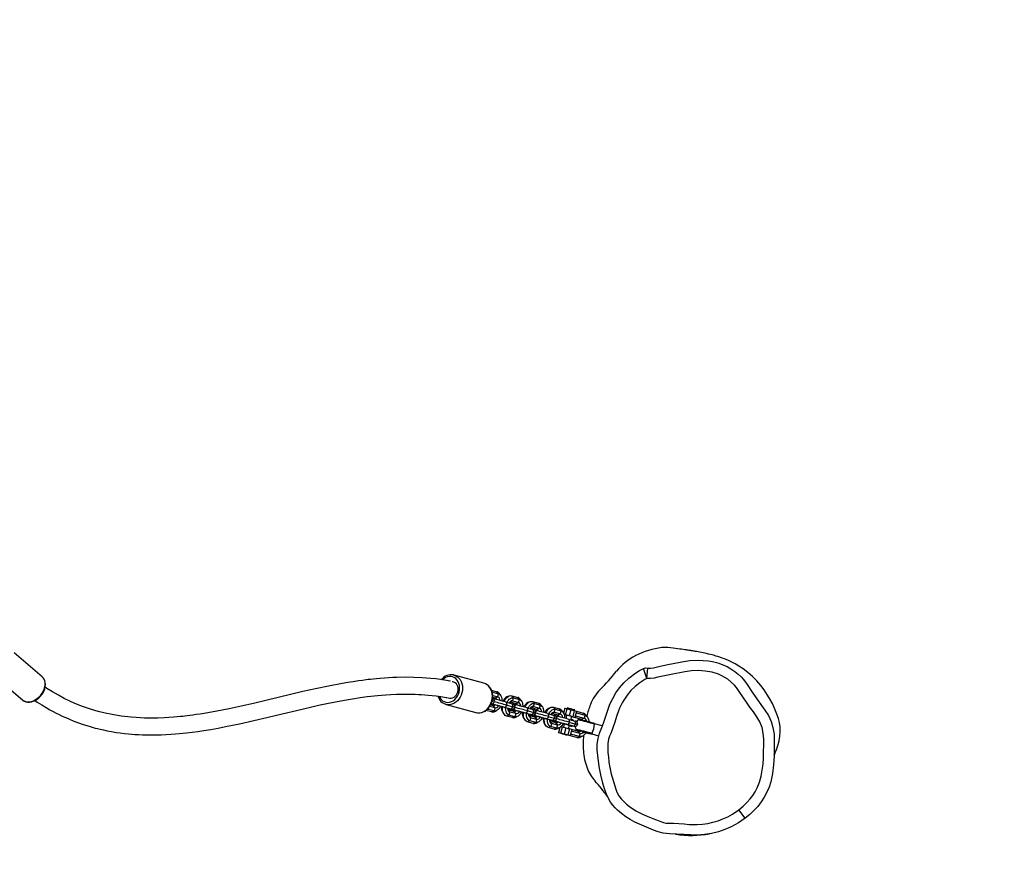
# Model space of a CAD drawing. Units: millimetres. Extents: x -384 to 2279, y -87 to 901.
# Drawn here: x 991 to 1085, y 439 to 518 of the extents above; entities that cross this region are included whole.
import ezdxf

# ---------------------------------------------------------------- set-up
doc = ezdxf.new("R2010")
doc.units = ezdxf.units.MM
doc.header["$LTSCALE"] = 45
doc.header["$PDSIZE"] = -1
doc.layers.add('VP-DIM', color=7, linetype='Continuous')
doc.layers.add('VP-EQ', color=7, linetype='Continuous', true_color=0x8a3492)
doc.dimstyles.get("Standard").update_dxf_attribs({"dimtxt": 14, "dimasz": 20, "dimexe": 20, "dimexo": 50, "dimgap": 20, "dimtad": 0, "dimdec": 0, "dimzin": 0, "dimdsep": 46, "dimtxsty": 'Standard', "dimcen": -0.09, "dimadec": 0, "dimazin": 0, "dimtfac": 1, "dimtdec": 4, "dimtofl": 0, "dimtmove": 0, "dimatfit": 3, "dimfxl": 70, "dimfxlon": 1, "dimtolj": 1, "dimtzin": 0, "dimarcsym": 0})

# ---------------------------------------------------------------- blocks, each defined once
blk = doc.blocks.new('*D1263')
at = {"layer": 'Defpoints', "color": 0}
for p in [(979.71, 673.902), (233.548, -87.018), (1491.195, -87.018)]:
    blk.add_point(p, dxfattribs=at)
at = {"layer": 'VP-DIM', "color": 0, "lineweight": -2}
for p, q in [((1421.195, 673.902), (1511.195, 673.902)), ((1491.195, 653.902), (1491.195, 335.771)), ((1491.195, -67.018), (1491.195, 263.104)), ((1421.195, -87.018), (1511.195, -87.018))]:
    blk.add_line(p, q, dxfattribs=at)
at = {"layer": 'VP-DIM', "color": 0}
for points in [[(1494.528, 653.902), (1487.862, 653.902), (1491.195, 673.902)], [(1487.862, -67.018), (1494.528, -67.018), (1491.195, -87.018)]]:
    blk.add_solid(points, dxfattribs=at)
at = {"layer": 'VP-DIM', "color": 0, "insert": (1491.195, 299.438), "char_height": 14, "attachment_point": 5, "rotation": 90}
blk.add_mtext('\\A1;761', dxfattribs=at)
blk = doc.blocks.new('*D1264')
at = {"layer": 'Defpoints', "color": 0}
for p in [(1242.746, 881.049), (1242.746, 371.489), (91.71, 40.365)]:
    blk.add_point(p, dxfattribs=at)
at = {"layer": 'VP-DIM', "color": 0, "lineweight": -2}
for p, q in [((91.71, 811.049), (91.71, 901.049)), ((1242.746, 811.049), (1242.746, 901.049)), ((111.71, 881.049), (644.591, 881.049)), ((1222.746, 881.049), (721.925, 881.049))]:
    blk.add_line(p, q, dxfattribs=at)
at = {"layer": 'VP-DIM', "color": 0}
for points in [[(111.71, 884.383), (111.71, 877.716), (91.71, 881.049)], [(1222.746, 877.716), (1222.746, 884.383), (1242.746, 881.049)]]:
    blk.add_solid(points, dxfattribs=at)
at = {"layer": 'VP-DIM', "color": 0, "insert": (683.258, 881.049), "char_height": 14, "attachment_point": 5}
blk.add_mtext('\\A1;1151', dxfattribs=at)
blk = doc.blocks.new('RB1314')
at = {"color": 0, "linetype": 'Continuous', "lineweight": 25}
for p, q in [((993.311, 455.542), (990.633, 457.842)), ((1050.983, 455.375), (1051.066, 456.37)), ((988.743, 455.642), (991.421, 453.342)), ((1035.432, 454.929), (1032.588, 455.707)), ((1050.58, 456.287), (1050.655, 456.324)), ((1050.983, 455.375), (1050.655, 456.324)), ((1036.155, 454.265), (1036.671, 454.124)), ((1036.267, 454.081), (1036.196, 454.166)), ((1036.221, 454.09), (1036.267, 454.081)), ((1036.243, 453.992), (1036.267, 454.081)), ((1036.267, 454.081), (1036.835, 453.926)), ((1036.274, 453.768), (1036.759, 453.636)), ((1036.274, 453.61), (1036.517, 453.544)), ((1036.517, 453.544), (1036.759, 453.636)), ((1036.835, 453.926), (1036.671, 454.124)), ((1036.759, 453.636), (1036.835, 453.926)), ((1037.016, 453.797), (1036.884, 453.972)), ((1037.825, 453.708), (1037.624, 453.62)), ((1038.258, 453.537), (1038.093, 453.735)), ((1038.093, 453.735), (1038.662, 453.579)), ((1038.826, 453.381), (1038.662, 453.579)), ((1031.823, 452.91), (1034.667, 452.132)), ((1036.477, 452.573), (1035.985, 452.707)), ((1036.312, 452.77), (1036.063, 452.839)), ((1036.299, 452.911), (1036.17, 452.946)), ((1036.297, 452.913), (1036.171, 452.946)), ((1036.312, 452.77), (1036.477, 452.573)), ((1036.336, 452.91), (1036.506, 452.863)), ((1036.337, 453.446), (1036.437, 453.42)), ((1036.378, 452.846), (1036.409, 452.837)), ((1036.469, 453.412), (1036.411, 453.326)), ((1036.565, 453.437), (1036.534, 453.446)), ((1037.233, 452.67), (1037.468, 452.609)), ((1037.233, 452.67), (1037.802, 452.514)), ((1037.468, 452.609), (1037.651, 452.829)), ((1037.468, 452.609), (1038.037, 452.453)), ((1037.651, 452.829), (1037.601, 453.111)), ((1037.601, 453.111), (1038.17, 452.955)), ((1037.651, 452.829), (1038.22, 452.674)), ((1037.899, 453.072), (1037.853, 453.074)), ((1037.931, 453.064), (1037.899, 453.072)), ((1037.925, 453.158), (1037.939, 453.155)), ((1037.939, 453.155), (1038.181, 453.247)), ((1037.939, 453.155), (1038.508, 452.999)), ((1038.037, 452.453), (1038.22, 452.674)), ((1038.22, 452.674), (1038.17, 452.955)), ((1038.181, 453.247), (1038.258, 453.537)), ((1038.181, 453.247), (1038.75, 453.091)), ((1038.194, 452.408), (1038.405, 452.621)), ((1038.258, 453.537), (1038.826, 453.381)), ((1038.405, 452.621), (1038.327, 452.911)), ((1038.329, 452.901), (1038.428, 452.876)), ((1038.46, 452.867), (1038.374, 452.738)), ((1038.508, 452.999), (1038.75, 453.091)), ((1038.556, 452.893), (1038.525, 452.901)), ((1038.75, 453.091), (1038.826, 453.381)), ((1039.008, 453.252), (1038.875, 453.428)), ((1039.816, 453.164), (1039.615, 453.076)), ((1039.916, 452.613), (1039.93, 452.61)), ((1039.93, 452.61), (1040.172, 452.702)), ((1039.93, 452.61), (1040.499, 452.455)), ((1040.249, 452.992), (1040.084, 453.19)), ((1040.084, 453.19), (1040.653, 453.035)), ((1040.172, 452.702), (1040.249, 452.992)), ((1040.172, 452.702), (1040.741, 452.547)), ((1040.249, 452.992), (1040.818, 452.837)), ((1040.818, 452.837), (1040.653, 453.035)), ((1040.741, 452.547), (1040.818, 452.837)), ((1040.999, 452.708), (1040.866, 452.883)), ((1041.807, 452.619), (1041.606, 452.531)), ((1042.24, 452.448), (1042.075, 452.646)), ((1042.075, 452.646), (1042.644, 452.49)), ((1036.159, 452.19), (1035.627, 452.336)), ((1035.831, 452.438), (1035.699, 452.388)), ((1035.831, 452.438), (1035.78, 452.457)), ((1035.86, 452.545), (1035.831, 452.438)), ((1036.4, 452.283), (1035.831, 452.438)), ((1036.4, 452.283), (1036.159, 452.19)), ((1036.477, 452.573), (1036.4, 452.283)), ((1036.427, 452.217), (1036.628, 452.305)), ((1037.235, 452.128), (1037.368, 451.953)), ((1037.822, 451.894), (1037.581, 451.802)), ((1038.15, 451.646), (1037.581, 451.802)), ((1037.7, 452.542), (1037.7, 452.536)), ((1037.7, 452.536), (1037.871, 452.49)), ((1037.702, 452.493), (1037.742, 452.473)), ((1037.735, 452.382), (1037.724, 452.385)), ((1037.735, 452.382), (1037.899, 452.184)), ((1038.303, 452.226), (1037.735, 452.382)), ((1037.743, 452.472), (1037.774, 452.464)), ((1037.802, 452.514), (1038.037, 452.453)), ((1037.899, 452.184), (1037.822, 451.894)), ((1038.391, 451.738), (1037.822, 451.894)), ((1038.468, 452.028), (1037.899, 452.184)), ((1037.97, 452.464), (1037.973, 452.455)), ((1038.29, 452.366), (1038.13, 452.41)), ((1038.288, 452.369), (1038.13, 452.41)), ((1038.391, 451.738), (1038.15, 451.646)), ((1038.303, 452.226), (1038.468, 452.028)), ((1038.327, 452.365), (1038.497, 452.318)), ((1038.369, 452.301), (1038.4, 452.293)), ((1038.468, 452.028), (1038.391, 451.738)), ((1038.418, 451.672), (1038.619, 451.761)), ((1039.224, 452.125), (1039.459, 452.064)), ((1039.224, 452.125), (1039.793, 451.97)), ((1039.459, 452.064), (1039.642, 452.285)), ((1039.459, 452.064), (1040.028, 451.909)), ((1039.642, 452.285), (1039.592, 452.566)), ((1039.592, 452.566), (1040.161, 452.411)), ((1039.642, 452.285), (1040.211, 452.129)), ((1039.691, 451.997), (1039.692, 451.992)), ((1039.692, 451.992), (1039.862, 451.945)), ((1039.692, 451.949), (1039.733, 451.928)), ((1039.726, 451.837), (1039.715, 451.84)), ((1039.726, 451.837), (1039.89, 451.639)), ((1040.294, 451.681), (1039.726, 451.837)), ((1039.734, 451.928), (1039.766, 451.92)), ((1039.793, 451.97), (1040.028, 451.909)), ((1039.89, 452.528), (1039.843, 452.53)), ((1039.922, 452.52), (1039.89, 452.528)), ((1039.961, 451.92), (1039.964, 451.91)), ((1040.028, 451.909), (1040.211, 452.129)), ((1040.281, 451.822), (1040.121, 451.865)), ((1040.279, 451.824), (1040.121, 451.865)), ((1040.211, 452.129), (1040.161, 452.411)), ((1040.185, 451.864), (1040.396, 452.077)), ((1040.294, 451.681), (1040.459, 451.484)), ((1040.396, 452.077), (1040.318, 452.366)), ((1040.318, 451.821), (1040.488, 451.774)), ((1040.321, 452.357), (1040.419, 452.331)), ((1040.36, 451.757), (1040.391, 451.748)), ((1040.451, 452.323), (1040.365, 452.194)), ((1040.499, 452.455), (1040.741, 452.547)), ((1040.547, 452.348), (1040.516, 452.357)), ((1041.45, 451.52), (1041.634, 451.74)), ((1041.634, 451.74), (1041.583, 452.022)), ((1041.583, 452.022), (1042.152, 451.866)), ((1041.634, 451.74), (1042.202, 451.585)), ((1041.882, 451.983), (1041.835, 451.985)), ((1041.913, 451.975), (1041.882, 451.983)), ((1041.907, 452.069), (1041.921, 452.066)), ((1041.921, 452.066), (1042.163, 452.158)), ((1041.921, 452.066), (1042.49, 451.91)), ((1042.202, 451.585), (1042.152, 451.866)), ((1042.163, 452.158), (1042.24, 452.448)), ((1042.163, 452.158), (1042.732, 452.002)), ((1042.24, 452.448), (1042.809, 452.292)), ((1042.388, 451.532), (1042.309, 451.822)), ((1042.312, 451.812), (1042.411, 451.787)), ((1042.442, 451.778), (1042.356, 451.649)), ((1042.49, 451.91), (1042.732, 452.002)), ((1042.539, 451.804), (1042.507, 451.812)), ((1042.809, 452.292), (1042.644, 452.49)), ((1042.732, 452.002), (1042.809, 452.292)), ((1042.99, 452.163), (1042.857, 452.339)), ((1043.167, 452.551), (1043.042, 452.078)), ((1043.224, 451.917), (1043.089, 451.952)), ((1043.09, 451.948), (1043.225, 451.911)), ((1043.167, 452.551), (1043.378, 452.497)), ((1043.224, 451.917), (1043.378, 452.497)), ((1043.565, 451.827), (1043.224, 451.917)), ((1043.225, 451.911), (1043.323, 451.885)), ((1043.324, 451.888), (1043.239, 451.568)), ((1043.375, 452.573), (1043.427, 452.484)), ((1043.378, 452.497), (1043.719, 452.407)), ((1043.719, 452.407), (1043.565, 451.827)), ((1043.906, 451.736), (1043.565, 451.827)), ((1043.719, 452.407), (1044.06, 452.316)), ((1043.722, 451.437), (1043.807, 451.76)), ((1043.806, 451.757), (1043.907, 451.73)), ((1044.06, 452.316), (1043.906, 451.736)), ((1043.906, 451.736), (1044.117, 451.679)), ((1043.907, 451.73), (1044.117, 451.676)), ((1043.907, 451.73), (1044.76, 451.497)), ((1044.013, 452.329), (1044.102, 452.381)), ((1044.06, 452.316), (1044.271, 452.259)), ((1044.271, 452.259), (1044.117, 451.679)), ((1044.271, 452.256), (1044.117, 451.676)), ((1044.117, 451.676), (1044.117, 451.679)), ((1044.155, 451.82), (1045.002, 451.589)), ((1044.232, 452.11), (1045.078, 451.879)), ((1044.27, 452.253), (1044.914, 452.077)), ((1044.271, 452.259), (1044.271, 452.256)), ((1044.914, 452.077), (1045.078, 451.879)), ((1045.078, 451.879), (1045.002, 451.589)), ((1045.302, 451.72), (1045.169, 451.895)), ((1039.226, 451.584), (1039.359, 451.409)), ((1039.813, 451.349), (1039.572, 451.257)), ((1040.141, 451.101), (1039.572, 451.257)), ((1039.89, 451.639), (1039.813, 451.349)), ((1040.382, 451.194), (1039.813, 451.349)), ((1040.459, 451.484), (1039.89, 451.639)), ((1040.382, 451.194), (1040.141, 451.101)), ((1040.459, 451.484), (1040.382, 451.194)), ((1040.409, 451.128), (1040.61, 451.216)), ((1041.215, 451.581), (1041.45, 451.52)), ((1041.215, 451.581), (1041.784, 451.425)), ((1041.217, 451.039), (1041.35, 450.864)), ((1041.45, 451.52), (1042.019, 451.364)), ((1041.804, 450.805), (1041.563, 450.713)), ((1041.682, 451.453), (1041.683, 451.447)), ((1041.683, 451.447), (1041.853, 451.401)), ((1041.684, 451.404), (1041.724, 451.384)), ((1041.717, 451.293), (1041.706, 451.296)), ((1041.717, 451.293), (1041.881, 451.095)), ((1042.286, 451.137), (1041.717, 451.293)), ((1041.725, 451.383), (1041.757, 451.375)), ((1041.784, 451.425), (1042.019, 451.364)), ((1041.881, 451.095), (1041.804, 450.805)), ((1042.373, 450.649), (1041.804, 450.805)), ((1042.45, 450.939), (1041.881, 451.095)), ((1041.952, 451.375), (1041.955, 451.366)), ((1042.019, 451.364), (1042.202, 451.585)), ((1042.272, 451.277), (1042.112, 451.321)), ((1042.271, 451.28), (1042.112, 451.321)), ((1042.176, 451.319), (1042.388, 451.532)), ((1042.286, 451.137), (1042.45, 450.939)), ((1042.309, 451.276), (1042.479, 451.229)), ((1042.351, 451.212), (1042.382, 451.204)), ((1042.45, 450.939), (1042.373, 450.649)), ((1042.763, 450.177), (1042.917, 450.757)), ((1042.776, 450.793), (1042.917, 450.757)), ((1042.917, 450.757), (1043.258, 450.667)), ((1043.106, 451.063), (1043.017, 450.731)), ((1043.206, 451.036), (1043.441, 450.975)), ((1043.206, 451.036), (1043.775, 450.881)), ((1043.441, 450.975), (1043.625, 451.196)), ((1043.441, 450.975), (1044.01, 450.82)), ((1043.501, 450.603), (1043.588, 450.932)), ((1043.625, 451.196), (1043.574, 451.477)), ((1043.574, 451.477), (1044.143, 451.322)), ((1043.632, 450.914), (1043.586, 450.926)), ((1043.633, 450.911), (1043.586, 450.924)), ((1043.625, 451.196), (1044.193, 451.04)), ((1043.673, 450.908), (1043.674, 450.903)), ((1043.674, 450.903), (1043.844, 450.856)), ((1043.716, 450.839), (1043.748, 450.831)), ((1043.775, 450.881), (1044.01, 450.82)), ((1043.904, 451.431), (1043.873, 451.439)), ((1044.01, 450.82), (1044.193, 451.04)), ((1044.193, 451.04), (1044.143, 451.322)), ((1044.167, 450.775), (1044.379, 450.988)), ((1044.379, 450.988), (1044.3, 451.277)), ((1045.002, 451.589), (1044.76, 451.497)), ((1046.703, 450.875), (1045.99, 451.064)), ((1042.132, 450.557), (1041.563, 450.713)), ((1042.373, 450.649), (1042.132, 450.557)), ((1042.4, 450.583), (1042.601, 450.672)), ((1042.681, 450.716), (1042.553, 450.231)), ((1042.553, 450.229), (1042.553, 450.231)), ((1042.553, 450.231), (1042.763, 450.177)), ((1042.764, 450.171), (1042.553, 450.229)), ((1042.763, 450.177), (1043.104, 450.087)), ((1042.862, 450.145), (1042.764, 450.171)), ((1042.863, 450.148), (1042.857, 450.124)), ((1043.258, 450.667), (1043.104, 450.087)), ((1043.104, 450.087), (1043.445, 449.996)), ((1043.258, 450.667), (1043.599, 450.576)), ((1043.34, 449.996), (1043.346, 450.02)), ((1043.446, 449.99), (1043.346, 450.017)), ((1043.599, 450.576), (1043.445, 449.996)), ((1043.445, 449.996), (1043.656, 449.939)), ((1043.656, 449.936), (1043.446, 449.99)), ((1044.299, 449.757), (1043.446, 449.99)), ((1043.81, 450.519), (1043.599, 450.576)), ((1043.81, 450.519), (1043.656, 449.939)), ((1043.81, 450.516), (1043.656, 449.936)), ((1043.656, 449.939), (1043.656, 449.936)), ((1044.541, 449.849), (1043.695, 450.08)), ((1044.618, 450.139), (1043.771, 450.37)), ((1044.453, 450.337), (1043.809, 450.513)), ((1043.81, 450.519), (1043.81, 450.516)), ((1044.299, 449.757), (1044.541, 449.849)), ((1044.618, 450.139), (1044.453, 450.337)), ((1044.541, 449.849), (1044.618, 450.139)), ((1044.621, 449.789), (1044.822, 449.877)), ((1045.735, 450.097), (1046.381, 449.926)), ((1060.363, 442.075), (1059.757, 442.871))]:
    blk.add_line(p, q, dxfattribs=at)
at = {"color": 0, "linetype": 'Continuous', "lineweight": 25, "flags": 128}
for points in [[(1063.121, 448.081), (1063.122, 448.081), (1063.128, 448.087), (1063.136, 448.1), (1063.145, 448.119), (1063.155, 448.143), (1063.167, 448.171), (1063.179, 448.202), (1063.192, 448.236), (1063.206, 448.272), (1063.221, 448.31), (1063.235, 448.348), (1063.252, 448.392), (1063.278, 448.455), (1063.314, 448.541), (1063.362, 448.654), (1063.418, 448.796), (1063.512, 449.074), (1063.606, 449.445), (1063.674, 449.882), (1063.698, 450.332), (1063.676, 450.774), (1063.615, 451.19), (1063.525, 451.567), (1063.385, 451.982), (1063.189, 452.456), (1062.945, 452.982), (1062.74, 453.37), (1062.484, 453.802), (1062.15, 454.302), (1061.846, 454.716), (1061.477, 455.149), (1061.056, 455.573), (1060.607, 455.962), (1060.163, 456.296), (1059.752, 456.566), (1059.39, 456.775), (1059.084, 456.933), (1058.763, 457.082), (1058.53, 457.181), (1058.369, 457.245), (1058.149, 457.328), (1057.933, 457.404), (1057.734, 457.47), (1057.568, 457.521), (1057.433, 457.561), (1057.322, 457.592), (1057.205, 457.624), (1057.039, 457.667), (1056.858, 457.712), (1056.668, 457.757), (1056.18, 457.86), (1055.719, 457.945), (1055.625, 457.962), (1055.533, 457.977), (1055.442, 457.992), (1055.363, 458.005), (1055.298, 458.016), (1055.247, 458.024), (1055.221, 458.028), (1055.202, 458.031), (1055.178, 458.035), (1055.147, 458.039), (1055.109, 458.045), (1055.063, 458.052), (1055.009, 458.06), (1054.925, 458.073), (1054.827, 458.087), (1054.714, 458.103), (1054.586, 458.121), (1054.443, 458.141), (1054.284, 458.163), (1054.108, 458.186), (1053.917, 458.211), (1053.709, 458.237), (1053.485, 458.266), (1053.245, 458.296), (1052.99, 458.327)], [(1050.655, 456.324), (1050.856, 456.382), (1051.066, 456.37)], [(1052.124, 456.534), (1052.822, 456.679), (1054.325, 456.969), (1055.087, 457.084), (1055.856, 457.129), (1056.353, 457.111), (1056.848, 457.057), (1057.349, 456.964), (1057.603, 456.895)], [(1057.603, 456.895), (1057.841, 456.831), (1058.238, 456.688), (1058.623, 456.513), (1059.001, 456.3), (1059.361, 456.055), (1059.689, 455.789), (1059.993, 455.496), (1060.279, 455.168), (1060.539, 454.82), (1061.035, 454.088), (1061.532, 453.356), (1062.241, 452.364), (1062.567, 451.842), (1062.827, 451.285), (1063.003, 450.694), (1063.103, 450.086), (1063.126, 449.437), (1063.125, 449.376)], [(991.421, 453.342), (991.44, 453.327), (991.576, 453.24), (991.733, 453.183), (991.904, 453.157), (992.087, 453.162), (992.277, 453.199), (992.469, 453.266), (992.659, 453.363), (992.841, 453.486), (993.012, 453.633), (993.167, 453.799), (993.302, 453.982), (993.414, 454.175), (993.5, 454.376), (993.558, 454.578), (993.587, 454.776), (993.586, 454.967), (993.555, 455.144), (993.494, 455.304), (993.406, 455.443), (993.311, 455.542)], [(991.422, 453.346), (991.462, 453.309), (991.6, 453.225), (991.753, 453.167), (991.919, 453.137), (992.094, 453.135), (992.276, 453.161), (992.461, 453.216), (992.644, 453.297), (992.821, 453.404), (992.989, 453.533), (993.142, 453.683), (993.279, 453.848), (993.397, 454.027), (993.492, 454.215), (993.562, 454.409), (993.606, 454.605), (993.621, 454.799), (993.608, 454.985), (993.565, 455.16), (993.495, 455.318), (993.399, 455.454), (993.31, 455.539)], [(1032.261, 455.122), (1032.246, 455.125), (1032.058, 455.159), (1031.692, 455.221), (1031.287, 455.281), (1030.842, 455.339), (1030.371, 455.39), (1029.546, 455.455), (1028.745, 455.49), (1027.959, 455.5), (1027.133, 455.485), (1026.747, 455.469), (1026.352, 455.448), (1025.947, 455.421), (1025.542, 455.389), (1025.181, 455.356), (1024.871, 455.325), (1024.608, 455.296), (1024.39, 455.271), (1024.199, 455.247), (1023.869, 455.205), (1023.462, 455.149), (1022.98, 455.077), (1022.445, 454.992), (1021.918, 454.901), (1020.624, 454.657), (1019.389, 454.399), (1018.181, 454.129), (1016.992, 453.851), (1015.816, 453.57), (1014.641, 453.288), (1013.467, 453.011), (1012.281, 452.74), (1011.14, 452.494), (1009.969, 452.261), (1008.748, 452.046), (1008.378, 451.988), (1008.01, 451.933), (1007.676, 451.886), (1007.38, 451.847), (1007.123, 451.815), (1006.904, 451.789), (1006.716, 451.768), (1006.494, 451.745), (1006.189, 451.715), (1005.826, 451.684), (1005.404, 451.653), (1004.97, 451.628), (1004.341, 451.605), (1003.774, 451.597), (1003.408, 451.6), (1003.062, 451.607), (1002.682, 451.621), (1002.259, 451.646), (1001.794, 451.682), (1000.839, 451.792), (999.982, 451.933), (999.306, 452.075), (998.642, 452.242), (997.909, 452.459), (997.168, 452.716), (996.431, 453.011), (995.933, 453.233), (995.412, 453.487), (994.868, 453.775), (994.301, 454.101), (993.758, 454.44), (993.593, 454.55)], [(1033.068, 454.085), (1033.108, 454.293), (1033.119, 454.502), (1033.1, 454.707), (1033.052, 454.901), (1032.977, 455.078), (1032.876, 455.235), (1032.753, 455.366), (1032.61, 455.467), (1032.453, 455.536), (1032.285, 455.57), (1032.111, 455.569), (1031.937, 455.533), (1031.768, 455.462), (1031.607, 455.359), (1031.495, 455.262)], [(1032.548, 455.717), (1032.576, 455.71), (1032.588, 455.707)], [(1032.588, 455.707), (1032.749, 455.647), (1032.908, 455.55), (1033.05, 455.423), (1033.172, 455.269), (1033.269, 455.091), (1033.34, 454.894), (1033.383, 454.682), (1033.398, 454.461), (1033.382, 454.236), (1033.338, 454.013)], [(1060.363, 442.075), (1059.713, 441.63), (1059.017, 441.247), (1058.416, 440.983), (1057.796, 440.77), (1057.141, 440.605), (1056.475, 440.497), (1055.819, 440.449), (1055.16, 440.456), (1054.503, 440.507), (1053.84, 440.541), (1053.176, 440.554), (1052.517, 440.622), (1052.054, 440.744), (1051.604, 440.913), (1051.159, 441.098), (1049.823, 441.692), (1049.386, 441.925), (1048.969, 442.192), (1048.57, 442.503), (1048.187, 442.836), (1047.944, 443.06), (1047.717, 443.301), (1047.511, 443.573), (1047.336, 443.866), (1047.118, 444.357), (1046.944, 444.867), (1046.789, 445.383), (1046.577, 446.182), (1046.415, 446.991), (1046.288, 448.051), (1046.251, 448.588), (1046.251, 449.126), (1046.321, 449.662), (1046.473, 450.181), (1046.683, 450.702), (1046.884, 451.227), (1047.063, 451.801), (1047.242, 452.376), (1047.458, 452.94), (1047.717, 453.485), (1048.022, 454.007), (1048.375, 454.498), (1048.789, 454.97), (1049.245, 455.4), (1049.911, 455.907), (1050.274, 456.132), (1050.58, 456.287)], [(1059.757, 442.871), (1060.172, 443.212), (1060.559, 443.585), (1060.836, 443.895), (1061.089, 444.225), (1061.313, 444.575), (1061.508, 444.942), (1061.731, 445.489), (1061.889, 446.058), (1061.989, 446.64), (1062.068, 447.225), (1062.111, 447.814), (1062.114, 448.404), (1062.117, 448.994), (1062.135, 449.584), (1062.085, 450.173), (1061.963, 450.721), (1061.758, 451.242), (1061.466, 451.729), (1061.139, 452.193), (1060.808, 452.653), (1060.485, 453.118), (1059.852, 454.059), (1059.521, 454.52), (1059.337, 454.736), (1059.028, 455.041), (1058.688, 455.31), (1058.123, 455.646), (1057.824, 455.779), (1057.196, 455.973), (1056.551, 456.088), (1055.896, 456.129), (1055.241, 456.099), (1054.593, 456.002), (1053.306, 455.757), (1052.665, 455.626), (1052.023, 455.493), (1051.679, 455.425), (1051.331, 455.377), (1050.983, 455.375)], [(1032.01, 453.548), (1032.043, 453.532), (1032.175, 453.494), (1032.313, 453.491), (1032.452, 453.524), (1032.585, 453.59), (1032.707, 453.688), (1032.811, 453.812), (1032.894, 453.956), (1032.951, 454.116), (1032.98, 454.282), (1032.98, 454.449), (1032.95, 454.607), (1032.893, 454.751), (1032.809, 454.874), (1032.705, 454.97), (1032.583, 455.035), (1032.449, 455.066), (1032.412, 455.068)], [(1036.22, 453.225), (1036.246, 453.34), (1036.274, 453.552), (1036.274, 453.765), (1036.248, 453.973), (1036.195, 454.172), (1036.115, 454.356), (1036.012, 454.523), (1035.887, 454.667), (1035.743, 454.785), (1035.584, 454.874), (1035.431, 454.928)], [(1036.183, 453.235), (1036.227, 453.458), (1036.242, 453.683), (1036.228, 453.904), (1036.184, 454.116), (1036.113, 454.313), (1036.016, 454.491), (1035.895, 454.645), (1035.753, 454.772), (1035.593, 454.869), (1035.432, 454.929)], [(1050.983, 455.375), (1050.799, 455.279), (1050.317, 454.973), (1049.87, 454.619), (1049.459, 454.223), (1049.089, 453.788), (1048.769, 453.316), (1048.628, 453.068), (1048.381, 452.553), (1048.274, 452.289), (1048.09, 451.749), (1047.929, 451.203), (1047.743, 450.663), (1047.531, 450.134), (1047.422, 449.87), (1047.33, 449.601), (1047.257, 449.173), (1047.246, 448.74), (1047.271, 448.308), (1047.308, 447.877), (1047.358, 447.448), (1047.424, 447.021), (1047.464, 446.809), (1047.555, 446.386), (1047.663, 445.967), (1047.912, 445.139), (1047.98, 444.934), (1048.129, 444.528), (1048.305, 444.185), (1048.522, 443.898), (1048.779, 443.644), (1049.05, 443.407), (1049.325, 443.175), (1049.919, 442.769), (1050.561, 442.446), (1051.217, 442.155), (1051.548, 442.018), (1051.882, 441.886), (1052.218, 441.76), (1052.557, 441.641), (1052.78, 441.591), (1053.009, 441.576), (1053.514, 441.58), (1054.019, 441.564), (1054.521, 441.51), (1055.024, 441.463), (1055.276, 441.449), (1055.781, 441.446), (1056.285, 441.482), (1056.786, 441.555), (1057.28, 441.665), (1057.764, 441.81), (1058.236, 441.99), (1058.694, 442.203), (1059.135, 442.448), (1059.757, 442.871)], [(992.61, 453.282), (992.83, 453.135), (993.273, 452.854), (993.675, 452.612), (994.039, 452.405), (994.362, 452.23), (994.645, 452.082), (994.917, 451.946), (995.23, 451.796), (995.561, 451.645), (995.929, 451.486), (996.333, 451.322), (996.774, 451.156), (997.204, 451.006), (997.575, 450.887), (997.893, 450.79), (998.16, 450.715), (998.374, 450.657), (998.576, 450.605), (998.832, 450.542), (999.143, 450.472), (999.509, 450.395), (999.93, 450.316), (1000.363, 450.245), (1000.759, 450.188), (1001.175, 450.137), (1001.539, 450.099), (1001.853, 450.071), (1002.147, 450.049), (1002.483, 450.029), (1002.863, 450.012), (1003.262, 450.001), (1003.7, 449.997), (1004.178, 450), (1004.656, 450.013), (1005.093, 450.032), (1005.589, 450.061), (1006.019, 450.093), (1006.381, 450.125), (1006.724, 450.159), (1007.088, 450.199), (1007.598, 450.26), (1008.145, 450.335), (1008.728, 450.422), (1009.393, 450.532), (1010.096, 450.657), (1010.792, 450.791), (1011.469, 450.928), (1012.129, 451.069), (1013.5, 451.376), (1014.854, 451.694), (1016.204, 452.018), (1017.553, 452.339), (1018.9, 452.651), (1019.674, 452.823), (1020.472, 452.993), (1021.294, 453.158), (1022.131, 453.314), (1022.917, 453.448), (1023.642, 453.558), (1024.304, 453.648), (1024.647, 453.69), (1024.971, 453.726), (1025.288, 453.759), (1025.656, 453.793), (1026.081, 453.826), (1026.564, 453.857), (1027.103, 453.882), (1027.619, 453.896), (1028.088, 453.899), (1028.508, 453.894), (1028.881, 453.884), (1029.206, 453.87), (1029.488, 453.854), (1029.789, 453.833), (1030.124, 453.805), (1030.493, 453.768), (1030.896, 453.719), (1031.336, 453.656), (1031.828, 453.574), (1031.928, 453.555)], [(1031.171, 453.671), (1031.253, 453.519), (1031.366, 453.375), (1031.499, 453.259), (1031.65, 453.173), (1031.813, 453.121), (1031.984, 453.105), (1032.159, 453.123), (1032.331, 453.177), (1032.496, 453.264), (1032.65, 453.382), (1032.788, 453.528), (1032.906, 453.697), (1033, 453.885), (1033.068, 454.085)], [(1033.338, 454.013), (1033.266, 453.798), (1033.168, 453.595), (1033.046, 453.409), (1032.904, 453.246), (1032.744, 453.109), (1032.571, 453.001), (1032.389, 452.926), (1032.202, 452.884), (1032.016, 452.878), (1031.837, 452.906)], [(1036.835, 453.926), (1036.924, 453.885), (1037.002, 453.815), (1037.065, 453.719), (1037.111, 453.6), (1037.139, 453.462), (1037.148, 453.311), (1037.144, 453.221)], [(1037.357, 453.177), (1037.416, 453.294), (1037.513, 453.443), (1037.622, 453.567), (1037.738, 453.661), (1037.859, 453.722), (1037.979, 453.747), (1038.093, 453.735)], [(1037.649, 453.098), (1037.683, 453.164), (1037.765, 453.291), (1037.858, 453.396), (1037.957, 453.475), (1038.059, 453.526), (1038.161, 453.547), (1038.258, 453.537)], [(1031.837, 452.906), (1031.834, 452.907), (1031.823, 452.91)], [(1034.641, 452.141), (1034.659, 452.134), (1034.836, 452.101), (1035.016, 452.099), (1035.196, 452.127), (1035.373, 452.186), (1035.543, 452.275), (1035.702, 452.39), (1035.848, 452.531), (1035.977, 452.694), (1036.085, 452.875), (1036.171, 453.071), (1036.22, 453.225)], [(1034.667, 452.132), (1034.678, 452.129), (1034.86, 452.1), (1035.047, 452.106), (1035.233, 452.148), (1035.415, 452.223), (1035.588, 452.331), (1035.748, 452.468), (1035.891, 452.631), (1036.012, 452.817), (1036.111, 453.02), (1036.183, 453.235)], [(1036.174, 452.951), (1036.188, 452.948), (1036.304, 452.918)], [(1036.241, 453.319), (1036.229, 453.218), (1036.197, 453.136)], [(1036.296, 452.915), (1036.288, 452.917), (1036.272, 452.922), (1036.277, 452.921), (1036.295, 452.917)], [(1036.328, 453.024), (1036.33, 452.995), (1036.336, 452.91)], [(1036.649, 453.365), (1036.622, 453.403), (1036.567, 453.437), (1036.502, 453.436), (1036.435, 453.398), (1036.398, 453.361)], [(1037.008, 452.72), (1036.974, 452.655), (1036.892, 452.529), (1036.8, 452.424), (1036.701, 452.345), (1036.599, 452.293), (1036.497, 452.272), (1036.4, 452.283)], [(1036.408, 452.838), (1036.473, 452.839), (1036.517, 452.86)], [(1037.107, 452.691), (1037.082, 452.698), (1037.007, 452.718)], [(1037.107, 452.693), (1037.091, 452.698), (1037.01, 452.719), (1037.008, 452.72)], [(1037.581, 451.802), (1037.476, 451.85), (1037.385, 451.932), (1037.31, 452.046), (1037.256, 452.187), (1037.223, 452.349), (1037.213, 452.528), (1037.222, 452.673)], [(1038.64, 452.82), (1038.613, 452.858), (1038.558, 452.893), (1038.493, 452.891), (1038.426, 452.854), (1038.365, 452.785), (1038.362, 452.78)], [(1038.826, 453.381), (1038.915, 453.341), (1038.993, 453.271), (1039.056, 453.174), (1039.102, 453.055), (1039.13, 452.917), (1039.139, 452.766), (1039.136, 452.689)], [(1039.348, 452.632), (1039.407, 452.75), (1039.504, 452.899), (1039.613, 453.023), (1039.729, 453.117), (1039.85, 453.177), (1039.97, 453.202), (1040.084, 453.19)], [(1039.64, 452.553), (1039.674, 452.62), (1039.757, 452.746), (1039.849, 452.851), (1039.948, 452.93), (1040.05, 452.982), (1040.152, 453.003), (1040.249, 452.992)], [(1040.818, 452.837), (1040.906, 452.796), (1040.984, 452.726), (1041.047, 452.63), (1041.093, 452.511), (1041.122, 452.373), (1041.13, 452.222), (1041.127, 452.145)], [(1041.339, 452.088), (1041.398, 452.205), (1041.495, 452.354), (1041.604, 452.478), (1041.721, 452.572), (1041.841, 452.633), (1041.961, 452.658), (1042.075, 452.646)], [(1037.822, 451.894), (1037.733, 451.934), (1037.656, 452.004), (1037.593, 452.101), (1037.546, 452.22), (1037.518, 452.358), (1037.51, 452.509), (1037.513, 452.593)], [(1037.699, 452.524), (1037.718, 452.499), (1037.773, 452.464)], [(1037.802, 452.514), (1037.854, 452.5), (1037.888, 452.49), (1037.903, 452.485), (1037.899, 452.486), (1037.875, 452.492), (1037.833, 452.502), (1037.774, 452.517), (1037.7, 452.536)], [(1037.773, 452.464), (1037.838, 452.466), (1037.882, 452.487)], [(1038.037, 452.453), (1038.117, 452.431), (1038.17, 452.416), (1038.193, 452.409), (1038.185, 452.41), (1038.147, 452.419), (1038.081, 452.436), (1037.987, 452.46), (1037.871, 452.49)], [(1038.13, 452.41), (1038.05, 452.432), (1037.997, 452.447), (1037.974, 452.454), (1037.981, 452.453), (1038.019, 452.444), (1038.086, 452.427), (1038.179, 452.403), (1038.295, 452.373)], [(1038.288, 452.37), (1038.279, 452.373), (1038.263, 452.377), (1038.268, 452.377), (1038.286, 452.373)], [(1038.315, 452.53), (1038.321, 452.45), (1038.327, 452.365)], [(1039.004, 452.185), (1038.965, 452.111), (1038.883, 451.984), (1038.791, 451.88), (1038.692, 451.8), (1038.59, 451.749), (1038.488, 451.728), (1038.391, 451.738)], [(1038.399, 452.293), (1038.464, 452.295), (1038.508, 452.316)], [(1039.098, 452.147), (1039.073, 452.154), (1038.998, 452.174)], [(1039.098, 452.149), (1039.082, 452.153), (1039.001, 452.175), (1038.999, 452.175)], [(1039.572, 451.257), (1039.467, 451.305), (1039.376, 451.388), (1039.302, 451.501), (1039.247, 451.642), (1039.214, 451.805), (1039.204, 451.983), (1039.213, 452.128)], [(1039.813, 451.349), (1039.725, 451.39), (1039.647, 451.46), (1039.584, 451.556), (1039.537, 451.675), (1039.509, 451.813), (1039.501, 451.964), (1039.504, 452.049)], [(1039.689, 451.98), (1039.709, 451.955), (1039.764, 451.92)], [(1039.793, 451.97), (1039.845, 451.955), (1039.879, 451.946), (1039.894, 451.941), (1039.89, 451.941), (1039.866, 451.947), (1039.824, 451.958), (1039.765, 451.973), (1039.692, 451.992)], [(1039.764, 451.92), (1039.829, 451.922), (1039.873, 451.942)], [(1040.028, 451.909), (1040.108, 451.886), (1040.161, 451.871), (1040.184, 451.864), (1040.176, 451.865), (1040.138, 451.874), (1040.072, 451.891), (1039.978, 451.915), (1039.862, 451.945)], [(1040.121, 451.865), (1040.041, 451.888), (1039.988, 451.903), (1039.965, 451.91), (1039.972, 451.909), (1040.01, 451.9), (1040.077, 451.883), (1040.17, 451.859), (1040.286, 451.829)], [(1040.279, 451.826), (1040.27, 451.828), (1040.255, 451.833), (1040.259, 451.832), (1040.277, 451.828)], [(1040.306, 451.986), (1040.312, 451.906), (1040.318, 451.821)], [(1040.631, 452.276), (1040.604, 452.314), (1040.549, 452.348), (1040.484, 452.347), (1040.417, 452.309), (1040.356, 452.24), (1040.353, 452.236)], [(1040.39, 451.749), (1040.455, 451.75), (1040.499, 451.771)], [(1041.631, 452.009), (1041.666, 452.075), (1041.748, 452.202), (1041.84, 452.307), (1041.939, 452.386), (1042.041, 452.437), (1042.143, 452.458), (1042.24, 452.448)], [(1042.622, 451.731), (1042.595, 451.769), (1042.54, 451.804), (1042.475, 451.802), (1042.408, 451.765), (1042.347, 451.696), (1042.344, 451.691)], [(1042.809, 452.292), (1042.898, 452.252), (1042.975, 452.182), (1043.038, 452.085), (1043.085, 451.966), (1043.113, 451.828), (1043.121, 451.677), (1043.117, 451.588)], [(1045.078, 451.879), (1045.188, 451.829), (1045.284, 451.742), (1045.362, 451.623), (1045.419, 451.476), (1045.454, 451.306), (1045.462, 451.226)], [(1040.989, 451.629), (1040.957, 451.566), (1040.874, 451.44), (1040.782, 451.335), (1040.683, 451.256), (1040.581, 451.204), (1040.479, 451.184), (1040.382, 451.194)], [(1041.089, 451.602), (1041.064, 451.609), (1040.989, 451.629)], [(1041.089, 451.604), (1041.073, 451.609), (1040.992, 451.63), (1040.99, 451.631)], [(1041.563, 450.713), (1041.458, 450.761), (1041.367, 450.843), (1041.293, 450.957), (1041.238, 451.098), (1041.205, 451.26), (1041.195, 451.439), (1041.204, 451.584)], [(1041.804, 450.805), (1041.716, 450.845), (1041.638, 450.915), (1041.575, 451.012), (1041.529, 451.131), (1041.5, 451.269), (1041.492, 451.42), (1041.495, 451.504)], [(1041.681, 451.435), (1041.7, 451.41), (1041.755, 451.375)], [(1041.784, 451.425), (1041.836, 451.411), (1041.87, 451.401), (1041.885, 451.396), (1041.881, 451.397), (1041.857, 451.403), (1041.815, 451.413), (1041.756, 451.428), (1041.683, 451.447)], [(1041.755, 451.375), (1041.82, 451.377), (1041.865, 451.398)], [(1042.019, 451.364), (1042.099, 451.342), (1042.152, 451.327), (1042.175, 451.32), (1042.167, 451.321), (1042.13, 451.33), (1042.063, 451.347), (1041.97, 451.371), (1041.853, 451.401)], [(1042.112, 451.321), (1042.032, 451.343), (1041.979, 451.358), (1041.956, 451.365), (1041.963, 451.364), (1042.001, 451.355), (1042.068, 451.338), (1042.161, 451.314), (1042.277, 451.284)], [(1042.27, 451.281), (1042.261, 451.284), (1042.246, 451.288), (1042.25, 451.288), (1042.268, 451.284)], [(1042.297, 451.441), (1042.303, 451.361), (1042.309, 451.276)], [(1042.98, 451.085), (1042.948, 451.022), (1042.865, 450.895), (1042.773, 450.791), (1042.674, 450.711), (1042.572, 450.66), (1042.47, 450.639), (1042.373, 450.649)], [(1042.381, 451.204), (1042.446, 451.206), (1042.49, 451.227)], [(1043.103, 451.052), (1043.055, 451.065), (1042.98, 451.085)], [(1043.103, 451.054), (1043.064, 451.064), (1042.983, 451.086), (1042.981, 451.086)], [(1043.628, 450.921), (1043.66, 450.874), (1043.715, 450.839)], [(1043.66, 450.912), (1043.691, 450.866), (1043.746, 450.831)], [(1043.775, 450.881), (1043.827, 450.866), (1043.861, 450.857), (1043.876, 450.852), (1043.872, 450.852), (1043.848, 450.858), (1043.806, 450.869), (1043.747, 450.884), (1043.674, 450.903)], [(1043.746, 450.831), (1043.811, 450.833), (1043.856, 450.853)], [(1043.873, 451.439), (1043.809, 451.437), (1043.775, 451.422)], [(1044.01, 450.82), (1044.09, 450.797), (1044.143, 450.782), (1044.166, 450.775), (1044.159, 450.776), (1044.121, 450.785), (1044.054, 450.802), (1043.961, 450.826), (1043.844, 450.856)], [(1044.816, 451.472), (1044.838, 451.41), (1044.843, 451.391)], [(1045.987, 451.026), (1045.986, 451.064), (1045.989, 451.061)], [(1043.258, 450.019), (1043.315, 450.004), (1043.34, 449.997), (1043.327, 449.999), (1043.28, 450.011), (1043.206, 450.031), (1043.115, 450.055), (1043.021, 450.079), (1042.939, 450.101), (1042.882, 450.117), (1042.857, 450.124), (1042.87, 450.121), (1042.917, 450.11), (1042.991, 450.09), (1043.082, 450.066), (1043.176, 450.041), (1043.258, 450.019)], [(1044.572, 450.377), (1044.533, 450.388), (1044.504, 450.396)], [(1044.574, 450.38), (1044.562, 450.368), (1044.519, 450.33)], [(1045.19, 450.212), (1045.149, 450.153), (1045.035, 450.024), (1044.912, 449.926), (1044.786, 449.862), (1044.661, 449.837), (1044.541, 449.849)], [(1044.805, 450.32), (1044.845, 450.309), (1044.975, 450.275), (1045.106, 450.24), (1045.227, 450.208), (1045.331, 450.18), (1045.409, 450.158), (1045.456, 450.145), (1045.468, 450.141), (1045.444, 450.147), (1045.386, 450.161), (1045.298, 450.184), (1045.19, 450.212)], [(1045.634, 450.097), (1045.634, 450.097), (1045.634, 450.097)], [(1045.735, 450.1), (1045.736, 450.109), (1045.75, 450.134)], [(1063.125, 449.376), (1063.112, 448.786), (1063.109, 447.969), (1063.066, 447.154), (1062.959, 446.332), (1062.787, 445.523), (1062.626, 445.024), (1062.424, 444.54), (1062.172, 444.062), (1061.877, 443.608), (1061.548, 443.188), (1061.185, 442.795), (1060.786, 442.421), (1060.363, 442.075)]]:
    blk.add_lwpolyline(points, dxfattribs=at)
at = {"color": 0, "linetype": 'Continuous', "lineweight": 25}
for centre, radius, start, end in [((1053.279, 451.005), 7.375, 96.77299, 117.11327), ((1052.694, 455.927), 2.418, 82.92572, 96.77299), ((1052.485, 452.555), 5.634, 117.11327, 141.39325), ((1051.056, 459.928), 3.558, 270.16298, 287.47396), ((1032.324, 454.537), 1.199, 79.39067, 142.41938), ((1031.54, 469.279), 21.17, 315.03557, 321.39325), ((1031.929, 454.666), 0.525, 62.36077, 87.83572), ((1032.148, 454.005), 1.141, 195.66968, 254.25143), ((1036.549, 453.727), 0.415, 36.14509, 72.9215), ((1036.598, 453.31), 0.363, 355.60692, 63.75988), ((1038.018, 452.876), 0.843, 117.94341, 157.67886), ((1038.54, 453.183), 0.415, 36.14509, 72.9215), ((1049.389, 451.453), 4.057, 135.03557, 159.14961), ((1036.126, 453.243), 0.299, 268.8844, 61.63063), ((1036.446, 453.008), 0.177, 187.86528, 246.82141), ((1036.483, 453.007), 0.186, 182.07141, 246.00862), ((1036.344, 452.986), 0.218, 261.54746, 324.32367), ((1035.931, 453.181), 0.572, 313.67872, 323.66229), ((1007.161, 340.924), 115.724, 74.81767, 75.39766), ((1036.512, 453.278), 0.169, 82.58529, 138.79435), ((1001.956, 321.279), 136.307, 74.81851, 75.36015), ((1007.294, 341.426), 115.724, 74.81767, 75.39766), ((1036.504, 452.928), 0.357, 265.68491, 335.15622), ((1017.63, 380.43), 74.852, 74.81758, 75.39333), ((1036.427, 453.334), 0.229, 7.11644, 66.83114), ((1035.977, 453.371), 0.577, 7.04164, 17.10301), ((1037.975, 452.593), 0.874, 173.5581, 212.16209), ((1038.153, 452.895), 0.353, 85.52673, 154.05903), ((1037.899, 452.943), 0.124, 26.9313, 121.05215), ((1037.535, 450.424), 2.61, 72.34756, 75.93912), ((1037.506, 449.808), 2.954, 72.26482, 75.99837), ((1038.506, 452.721), 0.182, 83.82443, 147.69559), ((1003.949, 320.743), 136.299, 74.81852, 75.35903), ((1009.285, 340.882), 115.724, 74.81767, 75.39766), ((1038.419, 452.79), 0.228, 7.42067, 66.87275), ((1037.968, 452.827), 0.576, 7.03943, 17.19641), ((1038.589, 452.766), 0.363, 355.60691, 63.75987), ((1040.006, 452.335), 0.838, 117.89348, 157.01484), ((1040.145, 452.349), 0.354, 85.57621, 154.40137), ((1040.531, 452.638), 0.415, 36.14509, 72.9215), ((1055.524, 449.116), 10.622, 159.14961, 165.39353), ((1036.255, 452.589), 0.41, 256.46813, 294.80589), ((1038.059, 452.509), 0.362, 175.82402, 243.79086), ((1038.246, 452.045), 0.41, 256.46813, 294.80589), ((1038.445, 452.473), 0.188, 180.46708, 245.78591), ((1038.503, 452.485), 0.218, 176.08863, 241.56149), ((1038.335, 452.442), 0.218, 261.54746, 324.32367), ((1037.923, 452.636), 0.572, 313.58516, 323.66475), ((1009.152, 340.38), 115.724, 74.81767, 75.39766), ((1038.495, 452.384), 0.357, 265.68491, 335.15621), ((1019.621, 379.886), 74.852, 74.81758, 75.39333), ((1039.97, 452.051), 0.878, 172.91337, 212.10624), ((1040.05, 451.964), 0.362, 175.82401, 243.79085), ((1039.89, 452.398), 0.124, 26.965, 121.59315), ((1039.527, 449.879), 2.61, 72.34756, 75.93912), ((1039.497, 449.263), 2.954, 72.26482, 75.99837), ((1040.436, 451.929), 0.188, 180.46708, 245.78591), ((1040.494, 451.941), 0.218, 176.08863, 241.56149), ((1040.327, 451.897), 0.218, 261.54746, 324.32368), ((1039.913, 452.092), 0.572, 313.66325, 323.6627), ((1011.143, 339.835), 115.724, 74.81767, 75.39766), ((1040.497, 452.176), 0.182, 83.82443, 147.69559), ((1005.94, 320.198), 136.299, 74.81852, 75.35903), ((1011.276, 340.337), 115.724, 74.81767, 75.39766), ((1040.486, 451.839), 0.357, 265.68491, 335.15622), ((1021.612, 379.341), 74.852, 74.81758, 75.39333), ((1040.41, 452.245), 0.228, 7.42068, 66.87275), ((1039.959, 452.282), 0.577, 7.04128, 17.11846), ((1040.58, 452.221), 0.363, 355.60693, 63.75988), ((1041.998, 451.791), 0.838, 117.89348, 157.01484), ((1042.135, 451.805), 0.354, 85.54328, 154.17349), ((1041.881, 451.854), 0.124, 26.94252, 121.23333), ((1041.518, 449.335), 2.61, 72.34756, 75.93912), ((1042.488, 451.632), 0.182, 83.82443, 147.69559), ((1013.267, 339.793), 115.724, 74.81767, 75.39766), ((1042.401, 451.701), 0.228, 7.42067, 66.87275), ((1041.949, 451.737), 0.578, 7.04417, 16.99614), ((1042.522, 452.094), 0.415, 36.14509, 72.9215), ((1042.571, 451.677), 0.363, 355.60692, 63.75988), ((1042.844, 449.779), 2.163, 74.46445, 77.18193), ((1037.967, 430.687), 22.545, 74.20843, 76.11941), ((1039.292, 435.682), 16.7, 74.31199, 75.67558), ((1044.772, 451.607), 0.491, 35.89782, 73.16877), ((1040.237, 451.5), 0.41, 256.46813, 294.80589), ((1041.957, 451.504), 0.874, 173.5581, 212.16209), ((1042.041, 451.42), 0.362, 175.82402, 243.79086), ((1041.488, 448.719), 2.954, 72.26482, 75.99837), ((1042.427, 451.384), 0.188, 180.46708, 245.78591), ((1042.485, 451.396), 0.218, 176.08863, 241.56149), ((1042.318, 451.353), 0.218, 261.54746, 324.32367), ((1041.904, 451.548), 0.573, 313.78577, 323.65947), ((1013.134, 339.291), 115.724, 74.81767, 75.39766), ((1007.931, 319.654), 136.299, 74.81852, 75.35903), ((1042.477, 451.295), 0.357, 265.68491, 335.15621), ((1023.603, 378.797), 74.852, 74.81758, 75.39333), ((1043.872, 451.309), 0.124, 27.01605, 122.39455), ((1044.678, 450.815), 0.541, 184.34658, 212.18119), ((1043.509, 448.79), 2.61, 72.34756, 75.93912), ((1043.479, 448.174), 2.954, 72.26482, 75.99837), ((1044.682, 451.006), 0.485, 116.82321, 145.324), ((1029.422, 391.372), 61.911, 74.48159, 75.9553), ((1044.554, 451.266), 0.197, 79.98263, 118.95793), ((1033.828, 408.165), 44.612, 74.29606, 76.01989), ((1044.683, 451.252), 0.257, 29.86448, 72.53385), ((1044.842, 451.206), 0.415, 11.62562, 67.35397), ((1043.505, 451.206), 2.488, 334.47363, 355.85421), ((1045.868, 450.945), 0.17, 39.64044, 67.19366), ((1042.228, 450.956), 0.41, 256.46813, 294.80589), ((1039.305, 435.738), 14.842, 74.19879, 76.12906), ((1029.33, 391.015), 61.357, 74.47687, 75.96391), ((1044.385, 450.629), 0.195, 210.30744, 252.23819), ((1044.415, 450.229), 0.486, 256.21856, 295.05546), ((1034.769, 411.642), 39.96, 74.22253, 76.14496), ((1047.515, 461.466), 11.474, 253.92735, 255.13118), ((1044.511, 450.583), 0.253, 256.78013, 300.06389), ((1044.203, 448.929), 1.498, 74.06885, 78.41347), ((1044.679, 450.53), 0.395, 261.06512, 319.61923), ((1055.524, 449.116), 10.622, 175.54967, 183.47025), ((1050.954, 471.747), 22.294, 255.01662, 256.19474), ((1045.685, 450.257), 0.167, 259.8503, 293.03393), ((1046.385, 449.871), 0.0171, 139.39397, 173.03785), ((1050.313, 448.8), 5.401, 183.47025, 201.20829), ((1049.052, 448.311), 4.049, 201.20829, 221.75694), ((1032.294, 433.35), 18.415, 35.84726, 41.75694), ((1055.263, 449.613), 9.2, 260.37021, 280.66915)]:
    blk.add_arc(centre, radius, start, end, dxfattribs=at)

msp = doc.modelspace()

# ---------------------------------------------------------------- block references
at = {"layer": 'VP-EQ', "color": 0}
msp.add_blockref('RB1314', (0, 0), dxfattribs=at)

# ---------------------------------------------------------------- dimensions: what is measured, and where the dimension line sits
at = {"layer": 'VP-DIM', "color": 0}
dim = msp.add_linear_dim(base=(1242.746, 881.049), p1=(91.71, 40.365), p2=(1242.746, 371.489), dimstyle='Standard', dxfattribs=at)
dim.commit()
dim.dimension.update_dxf_attribs({"geometry": '*D1264', "text_midpoint": (683.258, 881.049), "dimtype": 160})
dim = msp.add_linear_dim(base=(1491.195, -87.018), p1=(979.71, 673.902), p2=(233.548, -87.018), angle=90, dimstyle='Standard', dxfattribs=at)
dim.commit()
dim.dimension.update_dxf_attribs({"geometry": '*D1263', "text_midpoint": (1491.195, 299.438), "dimtype": 160})

doc.saveas('drawing.dxf')
